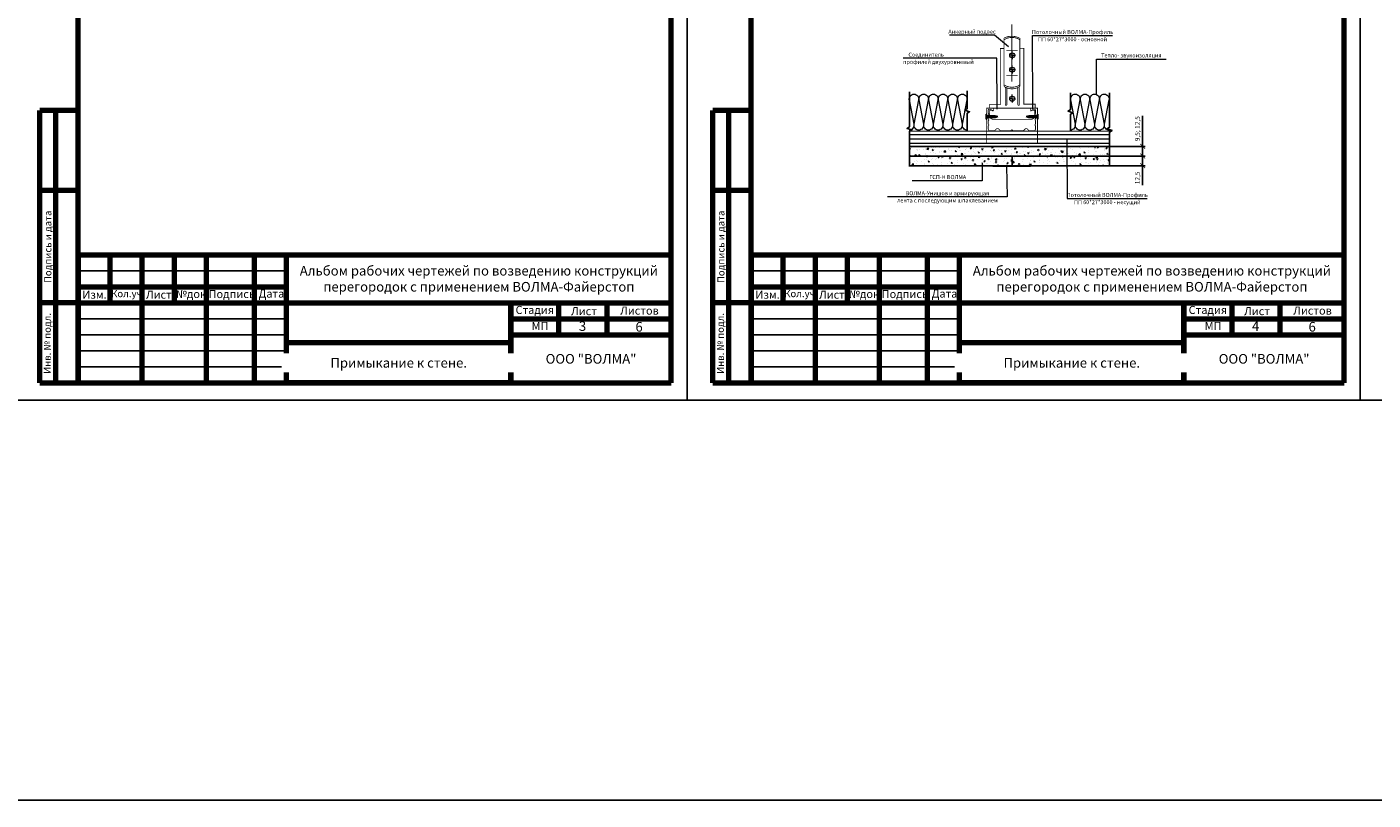
# Model space of a CAD drawing. Extents: x -216886 to -5768, y -19733 to 12173.
# Drawn here: x -208972 to -204772, y 3151 to 5564 of the extents above; entities that cross this region are included whole.
import ezdxf
from ezdxf.enums import TextEntityAlignment as Align

# ---------------------------------------------------------------- set-up
doc = ezdxf.new("R2010")
doc.units = 0
doc.header["$LTSCALE"] = 100
doc.header["$MEASUREMENT"] = 0
doc.layers.get('0').update_dxf_attribs({"color": 9, "linetype": 'CONTINUOUS'})
doc.layers.get('DEFPOINTS').update_dxf_attribs({"linetype": 'CONTINUOUS'})
for name, color, linetype, lineweight in [('Вата', 52, 'CONTINUOUS', 5), ('ГСП ВОЛМА', 140, 'CONTINUOUS', 5), ('Крепеж', 131, 'CONTINUOUS', 25), ('Профиль', 160, 'CONTINUOUS', 5), ('Размеры', 7, 'CONTINUOUS', 9), ('ТЕКСТ', 41, 'CONTINUOUS', 9), ('Толстая для рамки', 8, 'CONTINUOUS', 13)]:
    doc.layers.add(name, color=color, linetype=linetype, lineweight=lineweight)
for name, color, linetype in [('волма-файерстоп', 242, 'CONTINUOUS'), ('Текст для рамки', 7, 'CONTINUOUS'), ('Тонкая для рамки', 7, 'CONTINUOUS'), ('Узлы', 7, 'CONTINUOUS')]:
    doc.layers.add(name, color=color, linetype=linetype)
doc.styles.get("Standard").update_dxf_attribs({"font": 'times.ttf'})
doc.styles.add('Волма', font='ARIALN.TTF', dxfattribs={"height": 15})
doc.styles.add('Т', font='times.ttf', dxfattribs={"height": 2.5})
doc.dimstyles.new('Стандарт', dxfattribs={"dimtxt": 25, "dimasz": 15, "dimexe": 7.5, "dimexo": 0, "dimgap": 7.5, "dimtad": 1, "dimdec": 0, "dimzin": 0, "dimdsep": 46, "dimtxsty": 'Волма', "dimblk": 'ARCHTICK', "dimcen": 5, "dimadec": 0, "dimazin": 0, "dimtfac": 1, "dimtdec": 0, "dimtofl": 0, "dimtmove": 0, "dimatfit": 3, "dimldrblk": 'DOT', "dimfxl": 1, "dimtolj": 1, "dimtzin": 0, "dimarcsym": 0})
pattern_1 = [(50, (0, 0), (35.863009, -3.1376067), [3.75, -41.25]), (355, (0, 0), (-6.937567, 37.609607), [3, -33]), (100.451444, (2.99, -0.26), (28.9254423, 34.4719995), [3.1870096, -35.0571056]), (46.1842, (0, 10), (53.362067, -8.275964), [5.625, -61.875]), (96.635635, (4.447, 9.31), (46.733097, 48.70593), [4.780517, -52.585688]), (351.184164, (0, 10), (46.733097, 48.70593), [4.5, -49.5]), (21, (5, 7.5), (29.8453526, -20.1309445), [3.75, -41.25]), (326, (5, 7.5), (12.1657666, 36.257502), [3, -33]), (71.451445, (7.487, 5.822), (42.011119, 16.1265576), [3.1870095, -35.0571056]), (37.5, (0, 0), (0.6079928, 16.6446927), [0, -32.6, 0, -33.5, 0, -33.125]), (7.5, (0, 0), (13.1534769, 19.7205856), [0, -19.1, 0, -31.85, 0, -12.625]), (-32.5, (-11.15, 0), (26.6911218, -1.1277436), [0, -12.5, 0, -39, 0, -51.75]), (-42.5, (-16.15, 0), (29.1593085, 5.005249), [0, -16.25, 0, -25.9, 0, -36.75])]

# ---------------------------------------------------------------- blocks, each defined once
blk = doc.blocks.new('*U123')
at = {"color": 0, "linetype": 'ByBlock', "lineweight": -2}
for p, q in [((-184.8, 21.4), (-201, 105.3)), ((-167.9, 105.3), (-183.8, 21.4)), ((-151.3, 21.4), (-167.5, 105.3)), ((-134.3, 105.3), (-150.2, 21.4)), ((-117.8, 21.4), (-133.9, 105.3)), ((-100.8, 105.3), (-116.7, 21.4)), ((-84.2, 21.4), (-100.4, 105.3)), ((-67.3, 105.3), (-83.2, 21.4)), ((-50.7, 21.4), (-66.9, 105.3)), ((-33.8, 105.3), (-49.7, 21.4)), ((-17.2, 21.4), (-33.4, 105.3)), ((-0.2, 105.3), (-16.1, 21.4))]:
    blk.add_line(p, q, dxfattribs=at)
at = {"color": 0, "linetype": 'ByBlock', "lineweight": -2, "ltscale": 4}
for centre, radius, start, end in [((-183.3, 107.7), 17.8, 93.3513, 187.7252), ((-185.4, 107.8), 17.7, 351.8999, 86.8058), ((-149.8, 107.7), 17.8, 93.3513, 187.7252), ((-151.8, 107.8), 17.7, 351.8999, 86.8058), ((-116.3, 107.7), 17.8, 93.3513, 187.7252), ((-118.3, 107.8), 17.7, 351.8999, 86.8058), ((-82.8, 107.7), 17.8, 93.3513, 187.7252), ((-84.8, 107.8), 17.7, 351.8999, 86.8058), ((-49.2, 107.7), 17.8, 93.3513, 187.7252), ((-51.3, 107.8), 17.7, 351.8999, 86.8058), ((-15.7, 107.7), 17.8, 93.3513, 187.7252), ((-17.7, 107.8), 17.7, 351.8999, 86.8058), ((-201.9, 17.5), 17.6, 272.6126, 12.7199), ((-165.8, 18.1), 18.2, 169.6228, 264.3988), ((-168.4, 17.5), 17.6, 272.6126, 12.7199), ((-132.3, 18.1), 18.2, 169.6228, 264.3988), ((-134.9, 17.5), 17.6, 272.6126, 12.7199), ((-98.8, 18.1), 18.2, 169.6228, 264.3988), ((-101.4, 17.5), 17.6, 272.6126, 12.7199), ((-65.3, 18.1), 18.2, 169.6228, 264.3988), ((-67.8, 17.5), 17.6, 272.6126, 12.7199), ((-31.7, 18.1), 18.2, 169.6228, 264.3988), ((-34.3, 17.5), 17.6, 272.6126, 12.7199), ((1.8, 18.1), 18.2, 169.6228, 264.3988)]:
    blk.add_arc(centre, radius, start, end, dxfattribs=at)
blk = doc.blocks.new('*U125')
at = {"color": 0, "linetype": 'ByBlock', "lineweight": -2}
for p, q in [((-117.8, 21.4), (-133.9, 105.3)), ((-100.8, 105.3), (-116.7, 21.4)), ((-84.2, 21.4), (-100.4, 105.3)), ((-67.3, 105.3), (-83.2, 21.4)), ((-50.7, 21.4), (-66.9, 105.3)), ((-33.8, 105.3), (-49.7, 21.4)), ((-17.2, 21.4), (-33.4, 105.3)), ((-0.2, 105.3), (-16.1, 21.4))]:
    blk.add_line(p, q, dxfattribs=at)
at = {"color": 0, "linetype": 'ByBlock', "lineweight": -2, "ltscale": 4}
for centre, radius, start, end in [((-116.3, 107.7), 17.8, 93.3513, 187.7252), ((-118.3, 107.8), 17.7, 351.8999, 86.8058), ((-82.8, 107.7), 17.8, 93.3513, 187.7252), ((-84.8, 107.8), 17.7, 351.8999, 86.8058), ((-49.2, 107.7), 17.8, 93.3513, 187.7252), ((-51.3, 107.8), 17.7, 351.8999, 86.8058), ((-15.7, 107.7), 17.8, 93.3513, 187.7252), ((-17.7, 107.8), 17.7, 351.8999, 86.8058), ((-134.9, 17.5), 17.6, 272.6126, 12.7199), ((-98.8, 18.1), 18.2, 169.6228, 264.3988), ((-101.4, 17.5), 17.6, 272.6126, 12.7199), ((-65.3, 18.1), 18.2, 169.6228, 264.3988), ((-67.8, 17.5), 17.6, 272.6126, 12.7199), ((-31.7, 18.1), 18.2, 169.6228, 264.3988), ((-34.3, 17.5), 17.6, 272.6126, 12.7199), ((1.8, 18.1), 18.2, 169.6228, 264.3988)]:
    blk.add_arc(centre, radius, start, end, dxfattribs=at)
blk = doc.blocks.new('vcBlockPos')
at = {"color": 0, "linetype": 'ByBlock', "lineweight": -2, "style": 'Т', "flags": 1}
blk.add_attdef('КОЛИЧЕСТВО', text='', height=5, dxfattribs=at).set_placement((0, 0), align=Align.RIGHT)
at = {"color": 0, "linetype": 'ByBlock', "lineweight": -2, "style": 'Т'}
blk.add_attdef('ПОЗИЦИЯ', text='', height=5, dxfattribs=at).set_placement((0, 0), align=Align.BOTTOM_CENTER)
blk.add_attdef('НТЕКСТ', text='', height=5, dxfattribs=at).set_placement((0, 0), align=Align.TOP_CENTER)
blk = doc.blocks.new('Шуруп тип 1')
at = {"layer": 'Крепеж'}
for p, q in [((1.57, 0.55), (0, 0)), ((0, 0), (1.57, -0.55)), ((0.72, 0.25), (0.91, -0.32)), ((1.4, 0.49), (1.75, -0.55)), ((6.81, 0.55), (1.57, 0.55)), ((2.21, 0.55), (2.57, -0.55)), ((2.98, 0.55), (3.35, -0.55)), ((3.78, 0.55), (4.15, -0.55)), ((4.56, 0.55), (4.92, -0.55)), ((5.36, 0.55), (5.72, -0.55)), ((6.13, 0.55), (6.5, -0.55)), ((6.81, 0.55), (7.04, 1.55)), ((6.81, 0.55), (6.81, -0.55)), ((7.04, 1.55), (7.04, -1.55)), ((7.3, 1.55), (7.04, 1.55)), ((7.3, 1.55), (7.3, -1.55)), ((1.57, -0.55), (6.81, -0.55)), ((6.81, -0.55), (7.04, -1.55)), ((7.3, -1.55), (7.04, -1.55))]:
    blk.add_line(p, q, dxfattribs=at)
blk = doc.blocks.new('_ArchTick')
at = {"color": 0, "linetype": 'ByBlock', "const_width": 0.15}
blk.add_lwpolyline([(-0.5, -0.5), (0.5, 0.5)], dxfattribs=at)
blk = doc.blocks.new('*D129')
at = {"layer": 'DEFPOINTS', "color": 0}
for p in [(-205593.7, 5161.1), (-205593.7, 5131.1), (-205490.6, 5131.1)]:
    blk.add_point(p, dxfattribs=at)
at = {"layer": 'Размеры', "color": 0, "lineweight": -2}
for p, q in [((-205593.7, 5161.1), (-205483.1, 5161.1)), ((-205593.7, 5131.1), (-205483.1, 5131.1)), ((-205490.6, 5161.1), (-205490.6, 5131.1)), ((-205490.6, 5131.1), (-205490.6, 5070.2))]:
    blk.add_line(p, q, dxfattribs=at)
at = {"layer": 'Размеры', "color": 0, "lineweight": -2, "xscale": 15, "yscale": 15, "zscale": 15}
for p, rotation in [((-205490.6, 5161.1), 90), ((-205490.6, 5131.1), 270)]:
    blk.add_blockref('_ArchTick', p, dxfattribs=dict(at, rotation=rotation))
at = {"layer": 'Размеры', "color": 0, "insert": (-205507.1, 5093.1), "char_height": 15, "attachment_point": 5, "rotation": 90, "style": 'Волма'}
blk.add_mtext('\\A1;12,5', dxfattribs=at)
blk = doc.blocks.new('_DOT')
at = {"layer": 'Узлы', "color": 0, "linetype": 'ByBlock', "lineweight": -3}
blk.add_line((-0.5, 0), (-1, 0), dxfattribs=at)
at = {"layer": 'Узлы', "color": 0, "linetype": 'ByBlock', "lineweight": -3, "const_width": 0.5}
blk.add_lwpolyline([(-0.25, 0, 1), (0.25, 0, 1)], format="xyb", close=True, dxfattribs=at)
blk = doc.blocks.new('*D130')
at = {"layer": 'DEFPOINTS', "color": 0}
for p in [(-205593.7, 5191.3), (-205490.6, 5191.3), (-205593.7, 5161.1)]:
    blk.add_point(p, dxfattribs=at)
at = {"layer": 'Размеры', "color": 0, "lineweight": -2}
for p, q in [((-205490.6, 5191.3), (-205490.6, 5286.8)), ((-205593.7, 5191.3), (-205483.1, 5191.3)), ((-205490.6, 5161.1), (-205490.6, 5191.3)), ((-205593.7, 5161.1), (-205483.1, 5161.1))]:
    blk.add_line(p, q, dxfattribs=at)
at = {"layer": 'Размеры', "color": 0, "lineweight": -2, "xscale": 15, "yscale": 15, "zscale": 15}
for p, rotation in [((-205490.6, 5191.3), 90), ((-205490.6, 5161.1), 270)]:
    blk.add_blockref('_ArchTick', p, dxfattribs=dict(at, rotation=rotation))
at = {"layer": 'Размеры', "color": 0, "insert": (-205507.1, 5246.6), "char_height": 15, "attachment_point": 5, "rotation": 90, "style": 'Волма'}
blk.add_mtext('\\A1;9,5; 12,5', dxfattribs=at)

msp = doc.modelspace()

# ---------------------------------------------------------------- hatches: boundary and pattern name
at = {"layer": 'волма-файерстоп', "linetype": 'Continuous', "lineweight": -3, "ltscale": 10}
h = msp.add_hatch(dxfattribs=at)
h.set_pattern_fill('AR-CONC', color=256, scale=5, style=0)
h.set_pattern_definition(pattern_1)
h.paths.add_polyline_path([(-206217.892, 5131.072), (-206217.892, 5161.072), (-205593.66, 5161.072), (-205593.66, 5131.072)])
at = {"layer": 'ГСП ВОЛМА', "linetype": 'Continuous', "lineweight": -3, "ltscale": 10}
h = msp.add_hatch(dxfattribs=at)
h.set_pattern_fill('AR-CONC', color=256, scale=5, style=0)
h.set_pattern_definition(pattern_1)
h.paths.add_polyline_path([(-206217.892, 5191.072), (-206217.892, 5161.072), (-205593.66, 5161.072), (-205593.66, 5191.072)])
at = {"layer": 'Профиль'}
h = msp.add_hatch(dxfattribs=at)
h.set_pattern_fill('ANSI31', color=256, scale=109.71675, angle=315)
h.set_pattern_definition([(0, (-221665.236, 15624.59), (3e-15, 13.714594), [])])
h.paths.add_polyline_path([(-206217.892, 5239.219), (-206217.892, 5191.072), (-205593.66, 5191.347), (-205593.66, 5239.493)])

# ---------------------------------------------------------------- linework, layer by layer
for points in [[(-216306.285, 8373.941), (-169990.413, 8373.941), (-169990.413, 3150.789), (-216306.285, 3150.789)], [(-206217.892, 5191.072), (-205593.66, 5191.072), (-205593.66, 5161.072), (-206217.892, 5161.072)]]:
    msp.add_lwpolyline(points, close=True)
at = {"flags": 128}
for points in [[(-206217.892, 5128.572), (-206217.892, 5237.529), (-206210.392, 5242.529), (-206225.392, 5247.529), (-206217.892, 5252.529), (-206217.892, 5361.486)], [(-206037.939, 5239.08), (-206037.939, 5294.549), (-206030.439, 5299.549), (-206045.439, 5304.549), (-206037.939, 5309.549), (-206037.939, 5365.017)], [(-205715.686, 5239.08), (-205715.686, 5291.416), (-205708.186, 5296.416), (-205723.186, 5301.416), (-205715.686, 5306.416), (-205715.686, 5358.752)], [(-205593.66, 5128.572), (-205593.66, 5236.207), (-205586.16, 5241.207), (-205601.16, 5246.207), (-205593.66, 5251.207), (-205593.66, 5358.841)]]:
    msp.add_lwpolyline(points, dxfattribs=at)
at = {"const_width": 2.5}
msp.add_lwpolyline([(-205958.703, 5128.667), (-205840.027, 5128.667)], dxfattribs=at)
at = {"layer": 'DEFPOINTS'}
msp.add_lwpolyline([(-204811.696, 4399.526), (-202711.696, 4399.526), (-202711.696, 7369.526), (-204811.696, 7369.526)], close=True, dxfattribs=at)
at = {"layer": 'волма-файерстоп', "linetype": 'Continuous', "lineweight": -3, "ltscale": 10}
msp.add_line((-205897.248, 5131.072), (-205897.248, 5161.072), dxfattribs=at)
msp.add_lwpolyline([(-206217.892, 5131.072), (-205593.66, 5131.072), (-205593.66, 5161.072), (-206217.892, 5161.072)], close=True, dxfattribs=at)
at = {"layer": 'Профиль'}
for p, q in [((-205897.668, 5475.629), (-205907.563, 5475.629)), ((-205897.668, 5475.629), (-205897.668, 5488.498)), ((-205897.668, 5475.629), (-205887.851, 5475.629)), ((-205897.668, 5475.629), (-205897.668, 5463.488)), ((-205897.668, 5430.886), (-205907.563, 5430.886)), ((-205897.668, 5430.886), (-205897.668, 5443.755)), ((-205897.668, 5430.886), (-205887.851, 5430.886)), ((-205897.668, 5430.886), (-205897.668, 5418.745)), ((-205897.668, 5340.154), (-205907.563, 5340.154)), ((-205897.668, 5340.154), (-205897.668, 5353.023)), ((-205897.668, 5340.154), (-205887.851, 5340.154)), ((-205897.668, 5340.154), (-205897.668, 5328.012))]:
    msp.add_line(p, q, dxfattribs=at)
at = {"layer": 'Профиль', "const_width": 2.5}
for points in [[(-205898.828, 5572.746), (-205898.932, 5393.538)], [(-205923.037, 5524.127), (-205923.421, 5383.566)], [(-205915.572, 5490.428), (-205880.146, 5490.428)], [(-205915.604, 5412.977), (-205880.355, 5412.977)], [(-205977.28, 5198.407), (-205977.28, 5310.571), (-205818.653, 5310.571), (-205818.653, 5199.308)], [(-205840.242, 5301.15), (-205832.403, 5307.096), (-205826.898, 5307.096), (-205824.841, 5305.096), (-205824.841, 5294.147), (-205827.325, 5291.938), (-205824.841, 5289.145), (-205824.841, 5276.626), (-205827.065, 5274.125), (-205824.841, 5271.624), (-205824.841, 5260.676), (-205827.065, 5258.175), (-205824.841, 5255.674), (-205824.841, 5244.725), (-205826.756, 5240.669), (-205845.356, 5240.669), (-205851.33, 5246.698), (-205856.289, 5246.698), (-205862.264, 5240.669), (-205895.616, 5240.669), (-205898.666, 5243.307), (-205901.716, 5240.669), (-205935.069, 5240.669), (-205941.043, 5246.698), (-205946.003, 5246.698), (-205951.977, 5240.669), (-205970.576, 5240.669), (-205972.492, 5244.725), (-205972.492, 5255.674), (-205970.268, 5258.175), (-205972.492, 5260.676), (-205972.492, 5271.624), (-205970.268, 5274.125), (-205972.492, 5276.626), (-205972.492, 5289.145), (-205970.008, 5291.938), (-205972.492, 5294.147), (-205972.492, 5305.096), (-205970.434, 5307.096), (-205964.93, 5307.096), (-205957.091, 5301.15)]]:
    msp.add_lwpolyline(points, dxfattribs=at)
for points in [[(-205873.29, 5528.46, 0.24608324), (-205923.037, 5529.636), (-205923.037, 5497.001), (-205934.612, 5497.001), (-205934.612, 5321.838), (-205969.095, 5321.838), (-205969.095, 5310.598), (-205955.596, 5310.598), (-205955.596, 5303.895), (-205968.196, 5303.895), (-205968.196, 5287.525, 0.4337785), (-205955.898, 5276.017), (-205838.439, 5276.017, 0.43884601), (-205827.399, 5288.018), (-205827.399, 5303.888), (-205839.975, 5303.888), (-205839.975, 5310.768), (-205825.97, 5310.768), (-205825.97, 5323.238), (-205861.211, 5323.238), (-205861.211, 5497.42), (-205873.064, 5497.42), (-205873.064, 5529.506)], [(-205873.674, 5383.396, -0.30317527), (-205923.421, 5383.566), (-205923.421, 5378.657, 0.30317527), (-205873.674, 5378.487), (-205873.674, 5524.042, 0.30317527), (-205923.421, 5523.872)], [(-205918.835, 5375.953), (-205918.835, 5321.806, 1), (-205914.421, 5321.806), (-205914.421, 5373.986)], [(-205875.503, 5375.953), (-205875.503, 5321.806, -1), (-205879.916, 5321.806), (-205879.916, 5373.986)]]:
    msp.add_lwpolyline(points, format="xyb", dxfattribs=at)
at = {"layer": 'Профиль'}
msp.add_lwpolyline([(-206217.892, 5239.219), (-205593.66, 5239.493), (-205593.66, 5191.347), (-206217.892, 5191.072)], close=True, dxfattribs=at)
for centre in [(-205897.668, 5475.629), (-205897.668, 5430.886), (-205897.668, 5340.154)]:
    msp.add_circle(centre, 7.737, dxfattribs=at)
at = {"layer": 'ТЕКСТ', "flags": 128}
for points in [[(-205909.166, 5502.05), (-205953.147, 5538.265), (-206093.107, 5538.265)], [(-205833.6, 5308.857), (-205834.197, 5537.022), (-205584.557, 5537.022)], [(-205944.465, 5307.267), (-205945.662, 5466.474), (-206237.424, 5466.474)], [(-205634.314, 5352.175), (-205634.447, 5463.986), (-205417.513, 5463.986)], [(-205726.871, 5214.168), (-205725.757, 5028.451), (-205476.118, 5028.451)], [(-205915.304, 5129.106), (-205913.348, 5033.83), (-206286.23, 5033.83)], [(-205990.821, 5139.55), (-205991.253, 5084.21), (-206210.08, 5084.21)]]:
    msp.add_lwpolyline(points, dxfattribs=at)
at = {"layer": 'Толстая для рамки', "lineweight": 80}
for p, q in [((-208811.696, 4453.174), (-208811.696, 7293.174)), ((-206961.696, 4453.174), (-206961.696, 7293.174)), ((-206711.696, 4453.174), (-206711.696, 7293.174)), ((-204861.696, 4453.174), (-204861.696, 7293.174)), ((-208931.696, 4453.174), (-208931.696, 5303.174)), ((-208811.696, 5303.174), (-208931.696, 5303.174)), ((-208881.696, 4453.174), (-208881.696, 5303.174)), ((-206831.696, 4453.174), (-206831.696, 5303.174)), ((-206711.696, 5303.174), (-206831.696, 5303.174)), ((-206781.696, 4453.174), (-206781.696, 5303.174)), ((-208811.696, 5053.174), (-208931.696, 5053.174)), ((-206711.696, 5053.174), (-206831.696, 5053.174)), ((-208811.696, 4853.174), (-208811.696, 4453.174)), ((-208811.696, 4853.174), (-206961.696, 4853.174)), ((-208711.696, 4703.174), (-208711.696, 4853.174)), ((-208611.696, 4453.174), (-208611.696, 4853.174)), ((-208511.696, 4703.174), (-208511.696, 4853.174)), ((-208411.696, 4453.174), (-208411.696, 4853.174)), ((-208261.696, 4453.174), (-208261.696, 4853.174)), ((-208161.696, 4453.174), (-208161.696, 4853.174)), ((-206711.696, 4853.174), (-206711.696, 4453.174)), ((-206711.696, 4853.174), (-204861.696, 4853.174)), ((-206611.696, 4703.174), (-206611.696, 4853.174)), ((-206511.696, 4453.174), (-206511.696, 4853.174)), ((-206411.696, 4703.174), (-206411.696, 4853.174)), ((-206311.696, 4453.174), (-206311.696, 4853.174)), ((-206161.696, 4453.174), (-206161.696, 4853.174)), ((-206061.696, 4453.174), (-206061.696, 4853.174)), ((-208811.696, 4753.174), (-208161.696, 4753.174)), ((-206711.696, 4753.174), (-206061.696, 4753.174)), ((-208811.696, 4703.174), (-208931.696, 4703.174)), ((-208811.696, 4703.174), (-206961.696, 4703.174)), ((-207461.696, 4453.174), (-207461.696, 4703.174)), ((-207311.696, 4603.174), (-207311.696, 4703.174)), ((-207161.696, 4603.174), (-207161.696, 4703.174)), ((-206711.696, 4703.174), (-206831.696, 4703.174)), ((-206711.696, 4703.174), (-204861.696, 4703.174)), ((-205361.696, 4453.174), (-205361.696, 4703.174)), ((-205211.696, 4603.174), (-205211.696, 4703.174)), ((-205061.696, 4603.174), (-205061.696, 4703.174)), ((-207461.696, 4653.174), (-206961.696, 4653.174)), ((-205361.696, 4653.174), (-204861.696, 4653.174)), ((-207461.696, 4578.174), (-208161.696, 4578.174)), ((-207461.696, 4603.174), (-206961.696, 4603.174)), ((-205361.696, 4578.174), (-206061.696, 4578.174)), ((-205361.696, 4603.174), (-204861.696, 4603.174)), ((-208931.696, 4453.174), (-206961.696, 4453.174)), ((-206831.696, 4453.174), (-204861.696, 4453.174))]:
    msp.add_line(p, q, dxfattribs=at)
for points in [[(-208161.696, 4703.174), (-207461.696, 4703.174), (-207461.696, 4453.174), (-208161.696, 4453.174)], [(-206061.696, 4703.174), (-205361.696, 4703.174), (-205361.696, 4453.174), (-206061.696, 4453.174)]]:
    msp.add_lwpolyline(points, close=True, dxfattribs=at)
at = {"layer": 'Тонкая для рамки'}
for p, q in [((-208811.696, 4803.174), (-208161.696, 4803.174)), ((-206711.696, 4803.174), (-206061.696, 4803.174)), ((-208811.696, 4653.174), (-208161.696, 4653.174)), ((-206711.696, 4653.174), (-206061.696, 4653.174)), ((-208811.696, 4603.174), (-208161.696, 4603.174)), ((-206711.696, 4603.174), (-206061.696, 4603.174)), ((-208811.696, 4553.174), (-208161.696, 4553.174)), ((-206711.696, 4553.174), (-206061.696, 4553.174)), ((-208811.696, 4503.174), (-208161.696, 4503.174)), ((-206711.696, 4503.174), (-206061.696, 4503.174))]:
    msp.add_line(p, q, dxfattribs=at)

# ---------------------------------------------------------------- block references
at = {"yscale": 5, "zscale": 5}
for p, xscale in [((-205942.41, 5284.239), -5), ((-205853.892, 5284.239), 5)]:
    msp.add_blockref('Шуруп тип 1', p, dxfattribs=dict(at, xscale=xscale))
at = {"layer": 'Вата', "ltscale": 100, "xscale": -0.8999564340648447, "yscale": 0.8999564340648447, "zscale": 0.8999564340648447}
for name, p in [('*U123', (-206218.964, 5241.58)), ('*U125', (-205715.686, 5241.58))]:
    msp.add_blockref(name, p, dxfattribs=at)
at = {"layer": 'ТЕКСТ'}
ref = msp.add_blockref('vcBlockPos', (-206023.127, 5538.265), dxfattribs=dict(at, xscale=-5, yscale=5, zscale=5))
ref.add_attrib('ПОЗИЦИЯ', 'Анкерный подвес', dxfattribs={"layer": '0', "color": 0, "linetype": 'ByBlock', "lineweight": -2, "height": 12.5}).set_placement((-206023.127, 5543.265), align=Align.CENTER)
ref = msp.add_blockref('vcBlockPos', (-205709.377, 5537.022), dxfattribs=dict(at, xscale=5, yscale=5, zscale=5))
ref.add_attrib('ПОЗИЦИЯ', 'Потолочный ВОЛМА-Профиль', dxfattribs={"layer": '0', "color": 0, "linetype": 'ByBlock', "lineweight": -2, "height": 12.5, "style": 'Т'}).set_placement((-205709.377, 5542.022), align=Align.CENTER)
ref.add_attrib('НТЕКСТ', 'ПП 60*27*3000 - основной', dxfattribs={"layer": '0', "color": 0, "linetype": 'ByBlock', "lineweight": -2, "height": 12.5, "style": 'Т'}).set_placement((-205709.377, 5532.022), align=Align.TOP_CENTER)
ref = msp.add_blockref('vcBlockPos', (-206091.543, 5466.474), dxfattribs=dict(at, xscale=-5, yscale=5, zscale=5))
ref.add_attrib('ПОЗИЦИЯ', 'Соединитель                                       ', dxfattribs={"layer": '0', "color": 0, "linetype": 'ByBlock', "lineweight": -2, "height": 12.5, "style": 'Т'}).set_placement((-206091.543, 5471.474), align=Align.CENTER)
ref.add_attrib('НТЕКСТ', 'профилей двухуровневый                   ', dxfattribs={"layer": '0', "color": 0, "linetype": 'ByBlock', "lineweight": -2, "height": 12.5, "style": 'Т'}).set_placement((-206091.543, 5461.474), align=Align.TOP_CENTER)
ref = msp.add_blockref('vcBlockPos', (-205525.98, 5463.986), dxfattribs=dict(at, xscale=5, yscale=5, zscale=5))
ref.add_attrib('ПОЗИЦИЯ', 'Тепло- звукоизоляция', dxfattribs={"layer": '0', "color": 0, "linetype": 'ByBlock', "lineweight": -2, "height": 12.5, "style": 'Т'}).set_placement((-205525.98, 5468.986), align=Align.CENTER)
ref = msp.add_blockref('vcBlockPos', (-206100.667, 5084.21), dxfattribs=dict(at, xscale=-5, yscale=5, zscale=5))
ref.add_attrib('ПОЗИЦИЯ', '            ГСП-Н ВОЛМА           ', dxfattribs={"layer": '0', "color": 0, "linetype": 'ByBlock', "lineweight": -2, "height": 12.5, "style": 'Т'}).set_placement((-206100.667, 5089.21), align=Align.CENTER)
ref = msp.add_blockref('vcBlockPos', (-206099.789, 5033.83), dxfattribs=dict(at, xscale=-5, yscale=5, zscale=5))
ref.add_attrib('ПОЗИЦИЯ', 'ВОЛМА-Унишов и армирующая', dxfattribs={"layer": '0', "color": 0, "linetype": 'ByBlock', "lineweight": -2, "height": 12.5, "style": 'Т'}).set_placement((-206099.789, 5038.83), align=Align.CENTER)
ref.add_attrib('НТЕКСТ', 'лента с последующим шпаклеванием', dxfattribs={"layer": '0', "color": 0, "linetype": 'ByBlock', "lineweight": -2, "height": 12.5, "style": 'Т'}).set_placement((-206099.789, 5028.83), align=Align.TOP_CENTER)
ref = msp.add_blockref('vcBlockPos', (-205600.937, 5028.451), dxfattribs=dict(at, xscale=5, yscale=5, zscale=5))
ref.add_attrib('ПОЗИЦИЯ', 'Потолочный ВОЛМА-Профиль', dxfattribs={"layer": '0', "color": 0, "linetype": 'ByBlock', "lineweight": -2, "height": 12.5, "style": 'Т'}).set_placement((-205600.937, 5033.451), align=Align.CENTER)
ref.add_attrib('НТЕКСТ', 'ПП 60*27*3000 - несущий', dxfattribs={"layer": '0', "color": 0, "linetype": 'ByBlock', "lineweight": -2, "height": 12.5, "style": 'Т'}).set_placement((-205600.937, 5023.451), align=Align.TOP_CENTER)

# ---------------------------------------------------------------- texts
at = {"layer": 'Текст для рамки'}
for s, height, p in [('Изм.', 25, (-208798.943, 4715.927)), ('Кол.уч', 22, (-208709.043, 4720.68)), ('Лист', 25, (-208600.394, 4715.927)), ('№док', 25, (-208506.694, 4717.963)), ('Подпись', 25, (-208404.783, 4717.963)), ('Дата', 25, (-208248.934, 4719.189)), ('Изм.', 25, (-206698.943, 4715.927)), ('Кол.уч', 22, (-206609.043, 4720.68)), ('Лист', 25, (-206500.394, 4715.927)), ('№док', 25, (-206406.694, 4717.963)), ('Подпись', 25, (-206304.783, 4717.963)), ('Дата', 25, (-206148.934, 4719.189)), ('Стадия', 25, (-207447.132, 4668.257)), ('Лист', 25, (-207274.023, 4664.515)), ('Листов', 25, (-207120.853, 4666.22)), ('Стадия', 25, (-205347.132, 4668.257)), ('Лист', 25, (-205174.023, 4664.515)), ('Листов', 25, (-205020.853, 4666.22)), ('МП', 25, (-207397.072, 4618.242)), ('МП', 25, (-205297.072, 4618.242))]:
    msp.add_text(s, height=height, dxfattribs=at).set_placement(p)
at = {"layer": 'Текст для рамки', "char_height": 22, "attachment_point": 5, "rotation": 90}
for s, insert, width in [('\\fTimes New Roman|b0|i0|c204|p18;Подпись и дата', (-208906.314, 4877.728), 347.568), ('\\fTimes New Roman|b0|i0|c204|p18;Подпись и дата', (-206806.314, 4877.728), 347.568), ('\\fTimes New Roman|b0|i0|c204|p18;Инв. № подл.', (-208908.145, 4576.26), 250.005), ('\\fTimes New Roman|b0|i0|c204|p18;Инв. № подл.', (-206808.145, 4576.26), 250.005)]:
    msp.add_mtext(s, dxfattribs=dict(at, insert=insert, width=width))
at = {"layer": 'Текст для рамки', "char_height": 30, "attachment_point": 5}
for s, insert, width in [('\\pxqc;Альбом рабочих чертежей по возведению конструкций перегородок с применением ВОЛМА-Файерстоп', (-207561.696, 4778.174), 1200), ('\\pxqc;Альбом рабочих чертежей по возведению конструкций перегородок с применением ВОЛМА-Файерстоп', (-205461.696, 4778.174), 1200), ('{\\fTimes New Roman|b0|i0|c204|p18;3}', (-207238.172, 4630.339), 200), ('{\\fTimes New Roman|b0|i0|c204|p18;6}', (-207061.696, 4628.174), 200), ('{\\fTimes New Roman|b0|i0|c204|p18;4}', (-205138.172, 4630.339), 200), ('{\\fTimes New Roman|b0|i0|c204|p18;6}', (-204961.696, 4628.174), 200), ('\\pxqc;ООО "ВОЛМА"', (-207211.696, 4528.174), 500), ('\\pxqc;ООО "ВОЛМА"', (-205111.696, 4528.174), 500)]:
    msp.add_mtext(s, dxfattribs=dict(at, insert=insert, width=width))

# ---------------------------------------------------------------- dimensions: what is measured, and where the dimension line sits
at = {"layer": 'Размеры'}
for base, p2, text, picture, middle in [((-205490.634, 5191.347), (-205593.673, 5191.347), '9,5; 12,5', '*D130', (-205507.148, 5246.594)), ((-205490.634, 5131.072), (-205593.66, 5131.072), '12,5', '*D129', (-205507.148, 5093.127))]:
    dim = msp.add_linear_dim(base=base, p1=(-205593.66, 5161.072), p2=p2, angle=90, text=text, dimstyle='Стандарт', override={"dimblk": 'ArchTick'}, dxfattribs=at)
    dim.commit()
    dim.dimension.update_dxf_attribs({"geometry": picture, "text_midpoint": middle})

# ---------------------------------------------------------------- next in the draw order: texts
at = {"layer": 'Текст для рамки', "char_height": 30, "attachment_point": 5, "bg_fill": 2}
for insert in [(-207811.696, 4515.674), (-205711.696, 4515.674)]:
    msp.add_mtext_dynamic_manual_height_columns('\\pxqc;Примыкание к стене. ', width=700, gutter_width=12.5, heights=[31.25], dxfattribs=dict(at, insert=insert))

# ---------------------------------------------------------------- next in the draw order: linework, layer by layer
at = {"layer": 'DEFPOINTS'}
for points in [[(-209011.696, 4399.526), (-206911.696, 4399.526), (-206911.696, 7369.526), (-209011.696, 7369.526)], [(-206911.696, 4399.526), (-204811.696, 4399.526), (-204811.696, 7369.526), (-206911.696, 7369.526)]]:
    msp.add_lwpolyline(points, close=True, dxfattribs=at)

doc.saveas('drawing.dxf')
